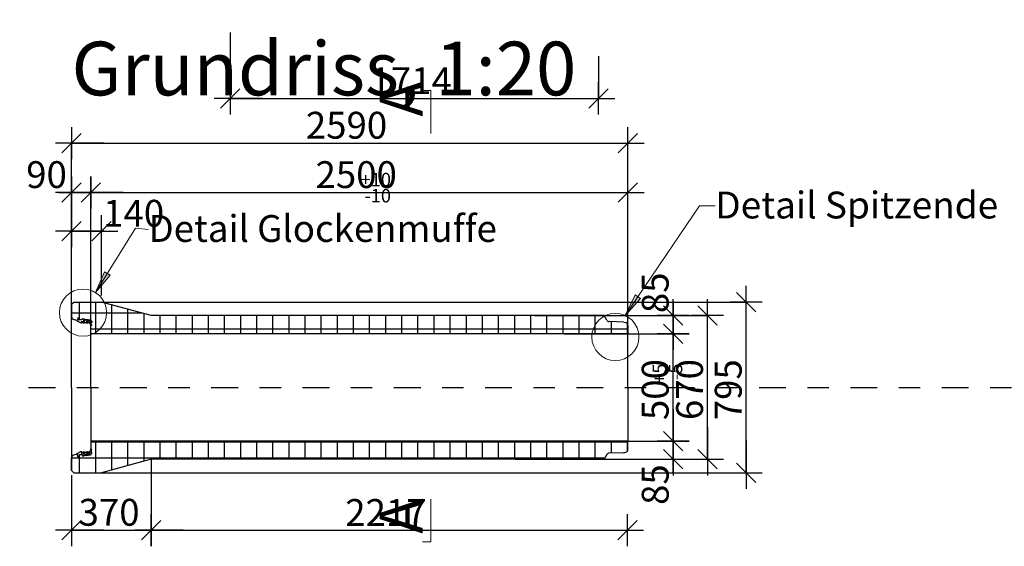
# Model space of a CAD drawing. Units: metres. Extents: x -1 to 63.6, y -9.7 to 1.
# Drawn here: x 56.5 to 61.1, y -9.7 to -7.3 of the extents above; entities that cross this region are included whole.
import ezdxf

# ---------------------------------------------------------------- set-up
doc = ezdxf.new("R2010")
doc.units = ezdxf.units.M
doc.header["$PDMODE"] = 65
doc.linetypes.add('AUSGEZOGEN', pattern=[0])
doc.linetypes.add('GETRENNT2_S10', pattern=[0.255, 0.125, -0.065, 0, -0.065])
doc.layers.add('_65393', color=7, linetype='Continuous')
for name, color, linetype, lineweight in [('Bauachsen grob', 7, 'GETRENNT2_S10', 25), ('Standard', 7, 'AUSGEZOGEN', 13), ('Stilflaeche', 7, 'AUSGEZOGEN', 25), ('Vermassung Schnitte', 7, 'AUSGEZOGEN', 25)]:
    doc.layers.add(name, color=color, linetype=linetype, lineweight=lineweight)
doc.styles.add('ARIAL', font='arial.ttf')
doc.dimstyles.new('DIMSTYLE_3', dxfattribs={"dimtxt": 0.125, "dimasz": 0.15, "dimexe": 0, "dimexo": 0, "dimgap": 0.0625, "dimtad": 2, "dimdec": 0, "dimlfac": 1000, "dimrnd": 1, "dimzin": 12, "dimdsep": 46, "dimtxsty": 'ARIAL', "dimblk1": 'ALL_ML_STRICH', "dimblk2": 'ALL_ML_STRICH', "dimsah": 1, "dimcen": 0, "dimclrd": 256, "dimclre": 256, "dimclrt": 256, "dimadec": 0, "dimazin": 0, "dimtfac": 1, "dimtdec": 0, "dimtix": 1, "dimtmove": 2, "dimatfit": 3, "dimfxl": 0, "dimtzin": 0, "dimlwd": 0, "dimlwe": 25, "dimarcsym": 0})
doc.dimstyles.new('DIMSTYLE_5', dxfattribs={"dimtxt": 0.125, "dimasz": 0.15, "dimexe": 0, "dimexo": 0, "dimgap": 0.0625, "dimtad": 2, "dimdec": 0, "dimlfac": 1000, "dimrnd": 1, "dimzin": 12, "dimdsep": 46, "dimtxsty": 'ARIAL', "dimblk1": 'ALL_ML_STRICH', "dimblk2": 'ALL_ML_STRICH', "dimsah": 1, "dimcen": 0, "dimclrd": 256, "dimclre": 256, "dimclrt": 256, "dimadec": 0, "dimazin": 0, "dimtfac": 1, "dimtdec": 0, "dimtix": 1, "dimtmove": 2, "dimatfit": 3, "dimfxl": 0, "dimtvp": 1.2, "dimtzin": 0, "dimlwd": 0, "dimlwe": 25, "dimarcsym": 0})
pattern_1 = [(0, (0, 0), (0, 0.075), []), (90, (0, 0), (-0.075, 5e-18), [])]

# ---------------------------------------------------------------- blocks, each defined once
blk = doc.blocks.new('ALL_ML_STRICH')
at = {"color": 0, "linetype": 'ByBlock', "lineweight": -2}
for p, q in [((0, -0.5), (0, 0.5)), ((-1, 0), (0.5, 0)), ((-0.3, -0.3), (0.3, 0.3))]:
    blk.add_line(p, q, dxfattribs=at)
blk = doc.blocks.new('*D8')
at = {"layer": 'DEFPOINTS', "lineweight": 25, "transparency": 33554687}
for p in [(58.8623, -8.6368), (58.771, -9.3068), (59.6975, -9.3068)]:
    blk.add_point(p, dxfattribs=at)
at = {"layer": 'Vermassung Schnitte', "linetype": 'AUSGEZOGEN', "lineweight": -2, "transparency": 33554687}
for p, q in [((58.8923, -8.6368), (59.6975, -8.6368)), ((58.801, -9.3068), (59.6975, -9.3068))]:
    blk.add_line(p, q, dxfattribs=at)
at = {"layer": 'Vermassung Schnitte', "lineweight": -2, "transparency": 33554687}
blk.add_line((59.6975, -9.3068), (59.6975, -8.6368), dxfattribs=at)
at = {"layer": 'Vermassung Schnitte', "lineweight": 25, "transparency": 33554687, "xscale": 0.15, "yscale": 0.15, "zscale": 0.15}
for p, rotation in [((59.6975, -8.6368), 90), ((59.6975, -9.3068), 270)]:
    blk.add_blockref('ALL_ML_STRICH', p, dxfattribs=dict(at, rotation=rotation))
at = {"layer": 'Vermassung Schnitte', "lineweight": 25, "transparency": 33554687, "insert": (59.6141, -8.9821), "char_height": 0.125, "width": 0.375, "attachment_point": 5, "rotation": 90, "style": 'ARIAL'}
blk.add_mtext('\\A1;{670}', dxfattribs=at)
blk = doc.blocks.new('*D9')
at = {"layer": 'DEFPOINTS', "lineweight": 25, "transparency": 33554687}
for p in [(58.9441, -9.2218), (58.9441, -9.3068), (59.5375, -9.3068)]:
    blk.add_point(p, dxfattribs=at)
at = {"layer": 'Vermassung Schnitte', "linetype": 'AUSGEZOGEN', "lineweight": -2, "transparency": 33554687}
for p, q in [((58.9741, -9.2218), (59.5375, -9.2218)), ((58.9741, -9.3068), (59.5375, -9.3068))]:
    blk.add_line(p, q, dxfattribs=at)
at = {"layer": 'Vermassung Schnitte', "lineweight": -2, "transparency": 33554687}
blk.add_line((59.5375, -9.3068), (59.5375, -9.2218), dxfattribs=at)
at = {"layer": 'Vermassung Schnitte', "lineweight": 25, "transparency": 33554687, "xscale": 0.15, "yscale": 0.15, "zscale": 0.15}
for p, rotation in [((59.5375, -9.2218), 90), ((59.5375, -9.3068), 270)]:
    blk.add_blockref('ALL_ML_STRICH', p, dxfattribs=dict(at, rotation=rotation))
at = {"layer": 'Vermassung Schnitte', "lineweight": 25, "transparency": 33554687, "insert": (59.4541, -9.4246), "char_height": 0.125, "width": 0.25, "attachment_point": 5, "rotation": 90, "style": 'ARIAL'}
blk.add_mtext('\\A1;{85}', dxfattribs=at)
blk = doc.blocks.new('*D10')
at = {"layer": 'DEFPOINTS', "lineweight": 25, "transparency": 33554687}
for p in [(59.0001, -8.7218), (58.9441, -9.2218), (59.5375, -9.2218)]:
    blk.add_point(p, dxfattribs=at)
at = {"layer": 'Vermassung Schnitte', "linetype": 'AUSGEZOGEN', "lineweight": -2, "transparency": 33554687}
for p, q in [((59.0301, -8.7218), (59.5375, -8.7218)), ((58.9741, -9.2218), (59.5375, -9.2218))]:
    blk.add_line(p, q, dxfattribs=at)
at = {"layer": 'Vermassung Schnitte', "lineweight": -2, "transparency": 33554687}
blk.add_line((59.5375, -9.2218), (59.5375, -8.7218), dxfattribs=at)
at = {"layer": 'Vermassung Schnitte', "lineweight": 25, "transparency": 33554687, "xscale": 0.15, "yscale": 0.15, "zscale": 0.15}
for p, rotation in [((59.5375, -8.7218), 90), ((59.5375, -9.2218), 270)]:
    blk.add_blockref('ALL_ML_STRICH', p, dxfattribs=dict(at, rotation=rotation))
at = {"layer": 'Vermassung Schnitte', "lineweight": 25, "transparency": 33554687, "insert": (59.4541, -8.9821), "char_height": 0.125, "width": 0.375, "attachment_point": 5, "rotation": 90, "style": 'ARIAL'}
blk.add_mtext('\\A1;{500}', dxfattribs=at)
blk = doc.blocks.new('*D11')
at = {"layer": 'DEFPOINTS', "lineweight": 25, "transparency": 33554687}
for p in [(59.1002, -8.6368), (59.0001, -8.7218), (59.5375, -8.7218)]:
    blk.add_point(p, dxfattribs=at)
at = {"layer": 'Vermassung Schnitte', "linetype": 'AUSGEZOGEN', "lineweight": -2, "transparency": 33554687}
for p, q in [((59.1302, -8.6368), (59.5375, -8.6368)), ((59.0301, -8.7218), (59.5375, -8.7218))]:
    blk.add_line(p, q, dxfattribs=at)
at = {"layer": 'Vermassung Schnitte', "lineweight": -2, "transparency": 33554687}
blk.add_line((59.5375, -8.7218), (59.5375, -8.6368), dxfattribs=at)
at = {"layer": 'Vermassung Schnitte', "lineweight": 25, "transparency": 33554687, "xscale": 0.15, "yscale": 0.15, "zscale": 0.15}
for p, rotation in [((59.5375, -8.6368), 90), ((59.5375, -8.7218), 270)]:
    blk.add_blockref('ALL_ML_STRICH', p, dxfattribs=dict(at, rotation=rotation))
at = {"layer": 'Vermassung Schnitte', "lineweight": 25, "transparency": 33554687, "insert": (59.4541, -8.5313), "char_height": 0.125, "width": 0.25, "attachment_point": 5, "rotation": 90, "style": 'ARIAL'}
blk.add_mtext('\\A1;{85}', dxfattribs=at)
blk = doc.blocks.new('*D12')
at = {"layer": 'DEFPOINTS', "lineweight": 25, "transparency": 33554687}
for p in [(56.7375, -7.8343), (56.7375, -8.8443), (59.3275, -8.8443)]:
    blk.add_point(p, dxfattribs=at)
at = {"layer": 'Vermassung Schnitte', "linetype": 'AUSGEZOGEN', "lineweight": -2, "transparency": 33554687}
for p, q in [((56.7375, -8.8143), (56.7375, -7.8343)), ((59.3275, -8.8143), (59.3275, -7.8343))]:
    blk.add_line(p, q, dxfattribs=at)
at = {"layer": 'Vermassung Schnitte', "lineweight": -2, "transparency": 33554687}
blk.add_line((56.7375, -7.8343), (59.3275, -7.8343), dxfattribs=at)
at = {"layer": 'Vermassung Schnitte', "lineweight": 25, "transparency": 33554687, "xscale": 0.15, "yscale": 0.15, "zscale": 0.15, "rotation": 180}
blk.add_blockref('ALL_ML_STRICH', (56.7375, -7.8343), dxfattribs=at)
at = {"layer": 'Vermassung Schnitte', "lineweight": 25, "transparency": 33554687, "xscale": 0.15, "yscale": 0.15, "zscale": 0.15}
blk.add_blockref('ALL_ML_STRICH', (59.3275, -7.8343), dxfattribs=at)
at = {"layer": 'Vermassung Schnitte', "lineweight": 25, "transparency": 33554687, "insert": (58.0174, -7.751), "char_height": 0.125, "width": 0.5, "attachment_point": 5, "style": 'ARIAL'}
blk.add_mtext('\\A1;{2590}', dxfattribs=at)
blk = doc.blocks.new('*D13')
at = {"layer": 'DEFPOINTS', "lineweight": 25, "transparency": 33554687}
for p in [(56.7375, -8.0643), (56.7375, -8.8943), (56.8275, -8.8943)]:
    blk.add_point(p, dxfattribs=at)
at = {"layer": 'Vermassung Schnitte', "linetype": 'AUSGEZOGEN', "lineweight": -2, "transparency": 33554687}
for p, q in [((56.7375, -8.8643), (56.7375, -8.0643)), ((56.8275, -8.8643), (56.8275, -8.0643))]:
    blk.add_line(p, q, dxfattribs=at)
at = {"layer": 'Vermassung Schnitte', "lineweight": -2, "transparency": 33554687}
blk.add_line((56.7375, -8.0643), (56.8275, -8.0643), dxfattribs=at)
at = {"layer": 'Vermassung Schnitte', "lineweight": 25, "transparency": 33554687, "xscale": 0.15, "yscale": 0.15, "zscale": 0.15, "rotation": 180}
blk.add_blockref('ALL_ML_STRICH', (56.7375, -8.0643), dxfattribs=at)
at = {"layer": 'Vermassung Schnitte', "lineweight": 25, "transparency": 33554687, "xscale": 0.15, "yscale": 0.15, "zscale": 0.15}
blk.add_blockref('ALL_ML_STRICH', (56.8275, -8.0643), dxfattribs=at)
at = {"layer": 'Vermassung Schnitte', "lineweight": 25, "transparency": 33554687, "insert": (56.6211, -7.981), "char_height": 0.125, "width": 0.25, "attachment_point": 5, "style": 'ARIAL'}
blk.add_mtext('\\A1;{90}', dxfattribs=at)
blk = doc.blocks.new('*D14')
at = {"layer": 'DEFPOINTS', "lineweight": 25, "transparency": 33554687}
for p in [(56.8275, -8.0643), (56.8275, -8.8943), (59.3275, -8.8943)]:
    blk.add_point(p, dxfattribs=at)
at = {"layer": 'Vermassung Schnitte', "linetype": 'AUSGEZOGEN', "lineweight": -2, "transparency": 33554687}
for p, q in [((56.8275, -8.8643), (56.8275, -8.0643)), ((59.3275, -8.8643), (59.3275, -8.0643))]:
    blk.add_line(p, q, dxfattribs=at)
at = {"layer": 'Vermassung Schnitte', "lineweight": -2, "transparency": 33554687}
blk.add_line((56.8275, -8.0643), (59.3275, -8.0643), dxfattribs=at)
at = {"layer": 'Vermassung Schnitte', "lineweight": 25, "transparency": 33554687, "xscale": 0.15, "yscale": 0.15, "zscale": 0.15, "rotation": 180}
blk.add_blockref('ALL_ML_STRICH', (56.8275, -8.0643), dxfattribs=at)
at = {"layer": 'Vermassung Schnitte', "lineweight": 25, "transparency": 33554687, "xscale": 0.15, "yscale": 0.15, "zscale": 0.15}
blk.add_blockref('ALL_ML_STRICH', (59.3275, -8.0643), dxfattribs=at)
at = {"layer": 'Vermassung Schnitte', "lineweight": 25, "transparency": 33554687, "insert": (58.0624, -7.981), "char_height": 0.125, "width": 0.5, "attachment_point": 5, "style": 'ARIAL'}
blk.add_mtext('\\A1;{2500}', dxfattribs=at)
blk = doc.blocks.new('*D15')
at = {"layer": 'DEFPOINTS', "lineweight": 25, "transparency": 33554687}
for p in [(56.8025, -8.5743), (56.8025, -9.3693), (59.8775, -9.3693)]:
    blk.add_point(p, dxfattribs=at)
at = {"layer": 'Vermassung Schnitte', "linetype": 'AUSGEZOGEN', "lineweight": -2, "transparency": 33554687}
for p, q in [((56.8325, -8.5743), (59.8775, -8.5743)), ((56.8325, -9.3693), (59.8775, -9.3693))]:
    blk.add_line(p, q, dxfattribs=at)
at = {"layer": 'Vermassung Schnitte', "lineweight": -2, "transparency": 33554687}
blk.add_line((59.8775, -9.3693), (59.8775, -8.5743), dxfattribs=at)
at = {"layer": 'Vermassung Schnitte', "lineweight": 25, "transparency": 33554687, "xscale": 0.15, "yscale": 0.15, "zscale": 0.15}
for p, rotation in [((59.8775, -8.5743), 90), ((59.8775, -9.3693), 270)]:
    blk.add_blockref('ALL_ML_STRICH', p, dxfattribs=dict(at, rotation=rotation))
at = {"layer": 'Vermassung Schnitte', "lineweight": 25, "transparency": 33554687, "insert": (59.7941, -8.9827), "char_height": 0.125, "width": 0.375, "attachment_point": 5, "rotation": 90, "style": 'ARIAL'}
blk.add_mtext('\\A1;{795}', dxfattribs=at)
blk = doc.blocks.new('*D16')
at = {"layer": 'DEFPOINTS', "lineweight": 25, "transparency": 33554687}
for p in [(56.7375, -8.0643), (56.7375, -8.2443), (56.8775, -8.5743)]:
    blk.add_point(p, dxfattribs=at)
at = {"layer": 'Vermassung Schnitte', "linetype": 'AUSGEZOGEN', "lineweight": -2, "transparency": 33554687}
for p, q in [((56.7375, -8.0943), (56.7375, -8.2443)), ((56.8775, -8.5443), (56.8775, -8.2443))]:
    blk.add_line(p, q, dxfattribs=at)
at = {"layer": 'Vermassung Schnitte', "lineweight": -2, "transparency": 33554687}
blk.add_line((56.7375, -8.2443), (56.8775, -8.2443), dxfattribs=at)
at = {"layer": 'Vermassung Schnitte', "lineweight": 25, "transparency": 33554687, "xscale": 0.15, "yscale": 0.15, "zscale": 0.15, "rotation": 180}
blk.add_blockref('ALL_ML_STRICH', (56.7375, -8.2443), dxfattribs=at)
at = {"layer": 'Vermassung Schnitte', "lineweight": 25, "transparency": 33554687, "xscale": 0.15, "yscale": 0.15, "zscale": 0.15}
blk.add_blockref('ALL_ML_STRICH', (56.8775, -8.2443), dxfattribs=at)
at = {"layer": 'Vermassung Schnitte', "lineweight": 25, "transparency": 33554687, "insert": (57.0267, -8.161), "char_height": 0.125, "width": 0.375, "attachment_point": 5, "style": 'ARIAL'}
blk.add_mtext('\\A1;{140}', dxfattribs=at)
blk = doc.blocks.new('*D17')
at = {"layer": 'DEFPOINTS', "lineweight": 25, "transparency": 33554687}
for p in [(56.7375, -9.3501), (57.1075, -9.4423), (56.7375, -9.6371)]:
    blk.add_point(p, dxfattribs=at)
at = {"layer": 'Vermassung Schnitte', "linetype": 'AUSGEZOGEN', "lineweight": -2, "transparency": 33554687}
for p, q in [((57.1075, -9.3068), (57.1075, -9.6371)), ((56.7375, -9.3801), (56.7375, -9.6371))]:
    blk.add_line(p, q, dxfattribs=at)
at = {"layer": 'Vermassung Schnitte', "lineweight": -2, "transparency": 33554687}
blk.add_line((56.7375, -9.6371), (57.1075, -9.6371), dxfattribs=at)
at = {"layer": 'Vermassung Schnitte', "lineweight": 25, "transparency": 33554687, "xscale": 0.15, "yscale": 0.15, "zscale": 0.15, "rotation": 180}
blk.add_blockref('ALL_ML_STRICH', (56.7375, -9.6371), dxfattribs=at)
at = {"layer": 'Vermassung Schnitte', "lineweight": 25, "transparency": 33554687, "xscale": 0.15, "yscale": 0.15, "zscale": 0.15}
blk.add_blockref('ALL_ML_STRICH', (57.1075, -9.6371), dxfattribs=at)
at = {"layer": 'Vermassung Schnitte', "lineweight": 25, "transparency": 33554687, "insert": (56.9122, -9.5537), "char_height": 0.125, "width": 0.375, "attachment_point": 5, "style": 'ARIAL'}
blk.add_mtext('\\A1;{370}', dxfattribs=at)
blk = doc.blocks.new('COMPLEXOBJECT_0')
at = {"layer": '_65393', "color": 7, "linetype": 'AUSGEZOGEN', "lineweight": -3, "transparency": 33554687}
for p, q in [((56.7633, -8.6602), (56.7616, -8.6613)), ((56.7616, -8.6613), (56.7616, -8.6637)), ((56.7671, -8.6483), (56.7652, -8.6571)), ((56.7677, -8.6479), (56.7744, -8.6489)), ((56.7747, -8.6497), (56.7713, -8.6546)), ((56.784, -8.6577), (56.7729, -8.6577)), ((56.7896, -8.654), (56.7843, -8.6576)), ((56.7896, -8.6532), (56.7887, -8.6523)), ((56.7891, -8.6513), (56.7958, -8.6523)), ((56.7961, -8.6532), (56.7939, -8.6555)), ((56.7945, -8.6564), (56.8042, -8.6537)), ((56.8078, -8.6592), (56.8022, -8.659)), ((56.8044, -8.6537), (56.8258, -8.6572)), ((56.8094, -8.6679), (56.8094, -8.6608)), ((56.8127, -8.6665), (56.8127, -8.6617)), ((56.8146, -8.6601), (56.82, -8.661)), ((56.8293, -8.6636), (56.8293, -8.6613)), ((56.7649, -8.662), (56.7616, -8.6637)), ((56.7657, -8.6625), (56.7657, -8.6634)), ((56.7785, -8.6717), (56.7657, -8.6634)), ((56.7844, -8.6717), (56.7785, -8.6717)), ((56.7834, -8.6672), (56.7825, -8.6653)), ((56.7829, -8.6646), (56.7911, -8.6628)), ((56.7844, -8.668), (56.793, -8.6695)), ((56.7849, -8.6712), (56.7849, -8.6706)), ((56.7852, -8.6704), (56.7916, -8.6717)), ((56.7932, -8.6627), (56.7914, -8.6627)), ((56.7917, -8.6717), (56.7974, -8.6717)), ((56.7946, -8.6681), (56.7946, -8.6641)), ((56.798, -8.6666), (56.798, -8.6631)), ((56.798, -8.6712), (56.798, -8.6706)), ((56.7982, -8.6704), (56.8062, -8.6717)), ((56.7994, -8.6682), (56.8075, -8.6696)), ((56.8062, -8.6717), (56.8123, -8.6717)), ((56.8128, -8.6704), (56.8128, -8.6712)), ((56.8232, -8.6699), (56.8232, -8.6648)), ((56.827, -8.682), (56.8251, -8.6814)), ((56.8279, -8.6776), (56.8293, -8.6765)), ((56.8293, -8.6787), (56.8279, -8.6776)), ((56.8287, -8.6815), (56.8293, -8.6831)), ((56.8293, -8.6787), (56.829, -8.68)), ((56.8292, -8.6802), (56.8314, -8.6802)), ((56.8293, -8.6765), (56.8293, -8.6699)), ((56.8317, -8.6635), (56.83, -8.6641)), ((56.8317, -8.6701), (56.83, -8.6694)), ((56.8319, -8.6811), (56.8303, -8.6832)), ((56.8324, -8.6641), (56.8324, -8.6696))]:
    blk.add_line(p, q, dxfattribs=at)
for centre, radius, start, end in [((56.7601, -8.6562), 0.00511, 307.8816, 349.1362), ((56.7676, -8.6484), 0.000544, 81.2978, 167.7117), ((56.7729, -8.6557), 0.00196, 144.9364, 270), ((56.7743, -8.6494), 0.000544, 324.9364, 81.2978), ((56.784, -8.6572), 0.000544, 270, 304.4643), ((56.789, -8.6519), 0.000544, 81.7733, 226.6366), ((56.7892, -8.6536), 0.000544, 304.4643, 46.6366), ((56.7943, -8.6559), 0.000544, 136.3972, 285.4442), ((56.7957, -8.6528), 0.000544, 316.3972, 81.7733), ((56.8021, -8.6631), 0.00408, 88.5891, 180), ((56.8043, -8.6542), 0.000544, 80.7472, 105.4442), ((56.8078, -8.6608), 0.00163, 0, 88.5891), ((56.8144, -8.6617), 0.00163, 80.5007, 180), ((56.8194, -8.6648), 0.00381, 0, 80.5007), ((56.8251, -8.6613), 0.00414, 0, 80.7472), ((56.7651, -8.6625), 0.00055, 0, 117.0309), ((56.783, -8.6651), 0.000544, 102.4297, 203.4986), ((56.7846, -8.6667), 0.00136, 203.4986, 260.2128), ((56.7844, -8.6712), 0.000544, 270, 0), ((56.7851, -8.6706), 0.000218, 78.669, 180), ((56.7914, -8.6641), 0.00136, 90, 102.4297), ((56.7917, -8.6712), 0.000544, 258.669, 270), ((56.7932, -8.6681), 0.00136, 260.2128, 0), ((56.7932, -8.6641), 0.00136, 0, 90), ((56.7974, -8.6712), 0.000544, 270, 0), ((56.7996, -8.6666), 0.00163, 180, 260.8462), ((56.7982, -8.6706), 0.000218, 80.7509, 180), ((56.8062, -8.6712), 0.000544, 260.7509, 270), ((56.8078, -8.6679), 0.00163, 260.8462, 0), ((56.8123, -8.6712), 0.000544, 270, 0), ((56.8144, -8.6665), 0.00163, 180, 263.9292), ((56.8117, -8.6876), 0.0172, 31.819, 86.4183), ((56.8125, -8.6841), 0.0161, 55.9297, 83.9292), ((56.8221, -8.6699), 0.00109, 235.9297, 0), ((56.8252, -8.6812), 0.000218, 101.6337, 253.2664), ((56.8248, -8.6793), 0.00176, 281.6337, 25.6423), ((56.8273, -8.6807), 0.00128, 254.1718, 324.6585), ((56.8285, -8.6816), 0.000218, 21.3058, 144.6585), ((56.8292, -8.68), 0.000218, 167.6609, 270), ((56.8298, -8.6636), 0.000544, 180, 287.6223), ((56.8298, -8.6699), 0.000544, 69.5377, 180), ((56.8299, -8.6829), 0.000544, 201.3058, 324.0193), ((56.8314, -8.6808), 0.000544, 324.0193, 90), ((56.8319, -8.6641), 0.000544, 0, 107.6223), ((56.8319, -8.6696), 0.000544, 249.5377, 0)]:
    blk.add_arc(centre, radius, start, end, dxfattribs=at)
blk = doc.blocks.new('COMPLEXOBJECT_1')
at = {"layer": '_65393', "color": 7, "linetype": 'AUSGEZOGEN', "lineweight": -3, "transparency": 33554687}
for p, q in [((56.7616, -9.2823), (56.7616, -9.28)), ((56.7649, -9.2816), (56.7616, -9.28)), ((56.7633, -9.2834), (56.7616, -9.2823)), ((56.7671, -9.2953), (56.7652, -9.2865)), ((56.7785, -9.2719), (56.7657, -9.2802)), ((56.7657, -9.2811), (56.7657, -9.2802)), ((56.7677, -9.2958), (56.7744, -9.2947)), ((56.7747, -9.2939), (56.7713, -9.289)), ((56.784, -9.2859), (56.7729, -9.2859)), ((56.7844, -9.2719), (56.7785, -9.2719)), ((56.7834, -9.2764), (56.7825, -9.2783)), ((56.7829, -9.2791), (56.7911, -9.2809)), ((56.7896, -9.2896), (56.7843, -9.286)), ((56.7844, -9.2756), (56.793, -9.2741)), ((56.7849, -9.2725), (56.7849, -9.273)), ((56.7852, -9.2732), (56.7916, -9.2719)), ((56.7896, -9.2905), (56.7887, -9.2914)), ((56.7891, -9.2923), (56.7958, -9.2913)), ((56.7932, -9.2809), (56.7914, -9.2809)), ((56.7917, -9.2719), (56.7974, -9.2719)), ((56.7961, -9.2904), (56.7939, -9.2881)), ((56.7945, -9.2872), (56.8042, -9.2899)), ((56.7946, -9.2755), (56.7946, -9.2795)), ((56.798, -9.2725), (56.798, -9.273)), ((56.798, -9.277), (56.798, -9.2805)), ((56.7982, -9.2732), (56.8062, -9.2719)), ((56.7994, -9.2754), (56.8075, -9.2741)), ((56.8078, -9.2845), (56.8022, -9.2846)), ((56.8044, -9.2899), (56.8258, -9.2864)), ((56.8062, -9.2719), (56.8123, -9.2719)), ((56.8094, -9.2757), (56.8094, -9.2828)), ((56.8127, -9.2772), (56.8127, -9.2819)), ((56.8128, -9.2732), (56.8128, -9.2725)), ((56.8146, -9.2835), (56.82, -9.2826)), ((56.8232, -9.2738), (56.8232, -9.2788)), ((56.827, -9.2617), (56.8251, -9.2622)), ((56.8293, -9.2649), (56.8279, -9.2661)), ((56.8279, -9.2661), (56.8293, -9.2672)), ((56.8287, -9.2621), (56.8293, -9.2605)), ((56.8293, -9.2649), (56.829, -9.2637)), ((56.8292, -9.2634), (56.8314, -9.2634)), ((56.8293, -9.2672), (56.8293, -9.2737)), ((56.8293, -9.28), (56.8293, -9.2824)), ((56.8317, -9.2736), (56.83, -9.2742)), ((56.8317, -9.2801), (56.83, -9.2795)), ((56.8319, -9.2626), (56.8303, -9.2604)), ((56.8324, -9.2796), (56.8324, -9.2741))]:
    blk.add_line(p, q, dxfattribs=at)
for centre, radius, start, end in [((56.7601, -9.2875), 0.00511, 10.8638, 52.1184), ((56.7651, -9.2811), 0.00055, 242.9691, 0), ((56.7676, -9.2952), 0.000544, 192.2883, 278.7022), ((56.7729, -9.2879), 0.00196, 90, 215.0636), ((56.7743, -9.2942), 0.000544, 278.7022, 35.0636), ((56.783, -9.2785), 0.000544, 156.5014, 257.5703), ((56.7846, -9.277), 0.00136, 99.7872, 156.5014), ((56.784, -9.2865), 0.000544, 55.5357, 90), ((56.7844, -9.2725), 0.000544, 0, 90), ((56.7851, -9.273), 0.000218, 180, 281.331), ((56.789, -9.2918), 0.000544, 133.3634, 278.2267), ((56.7892, -9.2901), 0.000544, 313.3634, 55.5357), ((56.7914, -9.2795), 0.00136, 257.5703, 270), ((56.7917, -9.2725), 0.000544, 90, 101.331), ((56.7932, -9.2755), 0.00136, 0, 99.7872), ((56.7932, -9.2795), 0.00136, 270, 0), ((56.7943, -9.2878), 0.000544, 74.5558, 223.6028), ((56.7957, -9.2908), 0.000544, 278.2267, 43.6028), ((56.7974, -9.2725), 0.000544, 0, 90), ((56.7982, -9.273), 0.000218, 180, 279.2491), ((56.7996, -9.277), 0.00163, 99.1538, 180), ((56.8021, -9.2805), 0.00408, 180, 271.4109), ((56.8043, -9.2894), 0.000544, 254.5558, 279.2528), ((56.8062, -9.2725), 0.000544, 90, 99.2491), ((56.8078, -9.2757), 0.00163, 0, 99.1538), ((56.8078, -9.2828), 0.00163, 271.4109, 0), ((56.8123, -9.2725), 0.000544, 0, 90), ((56.8144, -9.2772), 0.00163, 96.0708, 180), ((56.8144, -9.2819), 0.00163, 180, 279.4993), ((56.8117, -9.2561), 0.0172, 273.5817, 328.181), ((56.8125, -9.2595), 0.0161, 276.0708, 304.0703), ((56.8194, -9.2788), 0.00381, 279.4993, 0), ((56.8221, -9.2738), 0.00109, 0, 124.0703), ((56.8252, -9.2624), 0.000218, 106.7336, 258.3663), ((56.8248, -9.2644), 0.00176, 334.3577, 78.3663), ((56.8251, -9.2824), 0.00414, 279.2528, 0), ((56.8273, -9.2629), 0.00128, 35.3415, 105.8282), ((56.8285, -9.262), 0.000218, 215.3415, 338.6942), ((56.8292, -9.2636), 0.000218, 90, 192.3391), ((56.8299, -9.2607), 0.000544, 35.9807, 158.6942), ((56.8298, -9.2737), 0.000544, 180, 290.4623), ((56.8298, -9.28), 0.000544, 72.3777, 180), ((56.8314, -9.2629), 0.000544, 270, 35.9807), ((56.8319, -9.2741), 0.000544, 0, 110.4623), ((56.8319, -9.2796), 0.000544, 252.3777, 0)]:
    blk.add_arc(centre, radius, start, end, dxfattribs=at)
blk = doc.blocks.new('*D22')
at = {"layer": 'DEFPOINTS', "lineweight": 25, "transparency": 33554687}
for p in [(57.1075, -9.6371), (57.1075, -9.6371), (59.3246, -9.6359)]:
    blk.add_point(p, dxfattribs=at)
at = {"layer": 'Vermassung Schnitte', "linetype": 'AUSGEZOGEN', "lineweight": -2, "transparency": 33554687}
for p, q in [((57.1075, -9.6371), (57.1075, -9.6371)), ((59.3246, -9.6371), (59.3246, -9.6371))]:
    blk.add_line(p, q, dxfattribs=at)
at = {"layer": 'Vermassung Schnitte', "lineweight": -2, "transparency": 33554687}
blk.add_line((57.1075, -9.6371), (59.3246, -9.6371), dxfattribs=at)
at = {"layer": 'Vermassung Schnitte', "lineweight": 25, "transparency": 33554687, "xscale": 0.15, "yscale": 0.15, "zscale": 0.15, "rotation": 180}
blk.add_blockref('ALL_ML_STRICH', (57.1075, -9.6371), dxfattribs=at)
at = {"layer": 'Vermassung Schnitte', "lineweight": 25, "transparency": 33554687, "xscale": 0.15, "yscale": 0.15, "zscale": 0.15}
blk.add_blockref('ALL_ML_STRICH', (59.3246, -9.6371), dxfattribs=at)
at = {"layer": 'Vermassung Schnitte', "lineweight": 25, "transparency": 33554687, "insert": (58.2008, -9.5546), "char_height": 0.125, "width": 0.5, "attachment_point": 5, "style": 'ARIAL'}
blk.add_mtext('\\A1;{2217}', dxfattribs=at)
blk = doc.blocks.new('*D23')
at = {"layer": 'DEFPOINTS', "lineweight": 25, "transparency": 33554687}
for p in [(57.4761, -7.2593), (59.1906, -7.3697), (57.4761, -7.6259)]:
    blk.add_point(p, dxfattribs=at)
at = {"layer": 'Vermassung Schnitte', "linetype": 'AUSGEZOGEN', "lineweight": -2, "transparency": 33554687}
for p, q in [((57.4761, -7.3193), (57.4761, -7.6259)), ((59.1906, -7.4297), (59.1906, -7.6259))]:
    blk.add_line(p, q, dxfattribs=at)
at = {"layer": 'Vermassung Schnitte', "lineweight": -2, "transparency": 33554687}
blk.add_line((57.4761, -7.6259), (59.1906, -7.6259), dxfattribs=at)
at = {"layer": 'Vermassung Schnitte', "lineweight": 25, "transparency": 33554687, "xscale": 0.15, "yscale": 0.15, "zscale": 0.15, "rotation": 180}
blk.add_blockref('ALL_ML_STRICH', (57.4761, -7.6259), dxfattribs=at)
at = {"layer": 'Vermassung Schnitte', "lineweight": 25, "transparency": 33554687, "xscale": 0.15, "yscale": 0.15, "zscale": 0.15}
blk.add_blockref('ALL_ML_STRICH', (59.1906, -7.6259), dxfattribs=at)
at = {"layer": 'Vermassung Schnitte', "lineweight": 25, "transparency": 33554687, "insert": (58.3184, -7.5434), "char_height": 0.125, "width": 0.5, "attachment_point": 5, "style": 'ARIAL'}
blk.add_mtext('\\A1;{1714}', dxfattribs=at)

msp = doc.modelspace()

# ---------------------------------------------------------------- hatches: boundary and pattern name
at = {"layer": '_65393', "linetype": 'AUSGEZOGEN', "lineweight": 13, "transparency": 33554687}
for points in [[(56.8916, -8.4335), (56.8488, -8.5306), (56.9171, -8.4493)], [(59.3601, -8.5416), (59.3136, -8.6369), (59.385, -8.5585)]]:
    msp.add_hatch(color=7, dxfattribs=at).paths.add_polyline_path(points)
at = {"layer": 'Stilflaeche', "lineweight": 25, "transparency": 33554687}
h = msp.add_hatch(dxfattribs=at)
h.set_pattern_fill('SCHRAFFUR_7', color=256, scale=0.05, style=0, pattern_type=2)
h.set_pattern_definition(pattern_1)
h.paths.add_polyline_path([(59.2397, -8.6653), (59.2335, -8.6634), (59.2289, -8.6588), (59.2162, -8.6368), (57.1075, -8.6368), (56.8775, -8.5743), (56.7475, -8.5743), (56.7375, -8.5843), (56.7375, -8.6438), (56.7402, -8.6518), (56.7471, -8.6564), (56.763, -8.6606), (56.7652, -8.6571), (56.7671, -8.6483), (56.7677, -8.6479), (56.7744, -8.6489), (56.7747, -8.6497), (56.7713, -8.6546), (56.7729, -8.6577), (56.7842, -8.6577), (56.7901, -8.6536), (56.7887, -8.6523), (56.7891, -8.6513), (56.7958, -8.6523), (56.7961, -8.6532), (56.7926, -8.6569), (56.8042, -8.6537), (56.8044, -8.6537), (56.8258, -8.6572), (56.8293, -8.6613), (56.8293, -8.6643), (56.8317, -8.6635), (56.8324, -8.6641), (56.8324, -8.6696), (56.8317, -8.6701), (56.8293, -8.6692), (56.8293, -8.6765), (56.8279, -8.6776), (56.831, -8.6802), (56.8314, -8.6802), (56.8319, -8.6811), (56.8303, -8.6832), (56.827, -8.6828), (56.8275, -8.686), (56.8275, -8.7218), (59.3275, -8.7218), (59.3275, -8.683), (59.3248, -8.675), (59.3179, -8.6704), (59.3075, -8.6676)], flags=0)
h = msp.add_hatch(dxfattribs=at)
h.set_pattern_fill('SCHRAFFUR_7', color=256, scale=0.05, style=0, pattern_type=2)
h.set_pattern_definition(pattern_1)
h.paths.add_polyline_path([(56.8275, -9.2218), (56.8275, -9.2577), (56.827, -9.2608), (56.8303, -9.2604), (56.8319, -9.2626), (56.8314, -9.2634), (56.8289, -9.2634), (56.8299, -9.2676), (56.8293, -9.2672), (56.8293, -9.2745), (56.8317, -9.2736), (56.8324, -9.2741), (56.8324, -9.2796), (56.8317, -9.2801), (56.8293, -9.2793), (56.8293, -9.2824), (56.8258, -9.2864), (56.8044, -9.2899), (56.8042, -9.2899), (56.7926, -9.2867), (56.7961, -9.2904), (56.7958, -9.2913), (56.7891, -9.2923), (56.7887, -9.2914), (56.7901, -9.29), (56.7842, -9.2859), (56.7729, -9.2859), (56.7713, -9.289), (56.7747, -9.2939), (56.7744, -9.2947), (56.7677, -9.2958), (56.7671, -9.2953), (56.7652, -9.2865), (56.763, -9.283), (56.7471, -9.2872), (56.7421, -9.2898), (56.7387, -9.2943), (56.7375, -9.2998), (56.7375, -9.3593), (56.7475, -9.3693), (56.8775, -9.3693), (57.1075, -9.3068), (59.2162, -9.3068), (59.2289, -9.2849), (59.2335, -9.2802), (59.2397, -9.2784), (59.3075, -9.276), (59.3179, -9.2732), (59.3229, -9.2706), (59.3263, -9.2662), (59.3275, -9.2607), (59.3275, -9.2218)], flags=0)

# ---------------------------------------------------------------- linework, layer by layer
at = {"layer": '_65393', "color": 7, "linetype": 'AUSGEZOGEN', "lineweight": 13, "transparency": 33554687}
for p, q in [((56.8916, -8.4335), (56.8488, -8.5306)), ((56.8488, -8.5306), (56.9171, -8.4493)), ((56.9171, -8.4493), (56.8916, -8.4335)), ((56.9043, -8.4414), (56.9083, -8.4351)), ((56.8488, -8.5306), (56.8488, -8.5306)), ((56.8488, -8.5306), (56.8488, -8.5306)), ((56.8488, -8.5306), (56.8488, -8.5306)), ((59.3601, -8.5416), (59.3136, -8.6369)), ((59.3136, -8.6369), (59.385, -8.5585)), ((59.385, -8.5585), (59.3601, -8.5416)), ((59.3726, -8.55), (59.3768, -8.5438)), ((59.3136, -8.6369), (59.3136, -8.6369)), ((59.3136, -8.6369), (59.3136, -8.6369)), ((59.3136, -8.6369), (59.3136, -8.6369))]:
    msp.add_line(p, q, dxfattribs=at)
at = {"layer": '_65393', "color": 7, "linetype": 'AUSGEZOGEN', "lineweight": -3, "transparency": 33554687}
for p, q in [((56.7375, -8.5843), (56.7475, -8.5743)), ((56.7375, -8.9718), (56.7375, -8.5843)), ((56.7375, -8.5843), (56.7375, -8.6438)), ((56.7475, -8.5743), (56.8775, -8.5743)), ((57.1075, -8.6368), (56.8775, -8.5743)), ((56.7625, -8.6605), (56.7471, -8.6564)), ((56.7627, -8.6606), (56.7625, -8.6605)), ((59.2162, -8.6368), (57.1075, -8.6368)), ((59.2289, -8.6588), (59.2162, -8.6368)), ((56.8275, -8.9718), (56.8275, -8.686)), ((59.3075, -8.6676), (59.2397, -8.6653)), ((59.3075, -8.6676), (59.3179, -8.6704)), ((59.3275, -8.683), (59.3275, -8.7218)), ((59.3275, -8.7218), (56.8275, -8.7218)), ((59.3275, -8.9718), (59.3275, -8.7218)), ((56.7375, -8.9718), (56.7375, -9.3593)), ((56.8275, -8.9718), (56.8275, -9.2577)), ((59.3275, -8.9718), (59.3275, -9.2218)), ((59.3275, -9.2218), (56.8275, -9.2218)), ((59.3275, -9.2607), (59.3275, -9.2218)), ((56.7375, -9.3593), (56.7375, -9.2998)), ((56.7625, -9.2831), (56.7471, -9.2872)), ((56.7627, -9.283), (56.7625, -9.2831)), ((59.2289, -9.2849), (59.2162, -9.3068)), ((59.3075, -9.276), (59.2397, -9.2784)), ((59.3075, -9.276), (59.3179, -9.2732)), ((57.1075, -9.3068), (56.8775, -9.3693)), ((59.2162, -9.3068), (57.1075, -9.3068)), ((56.7375, -9.3593), (56.7475, -9.3693)), ((56.7475, -9.3693), (56.8775, -9.3693))]:
    msp.add_line(p, q, dxfattribs=at)
at = {"layer": '_65393', "color": 7, "linetype": 'AUSGEZOGEN', "lineweight": 13, "transparency": 33554687}
for points in [[(59.7335, -8.1268), (59.6596, -8.1268), (59.3136, -8.6369)], [(57.0958, -8.2361), (57.0358, -8.2302), (56.8488, -8.5306)]]:
    msp.add_lwpolyline(points, dxfattribs=at)
at = {"layer": '_65393', "color": 7, "linetype": 'AUSGEZOGEN', "lineweight": -3, "transparency": 33554687}
for centre, start, end in [((56.7505, -8.6438), 180, 255), ((59.2402, -8.6523), 210, 268), ((56.8145, -8.686), 0, 18.1258), ((59.3145, -8.683), 0, 75), ((56.7505, -9.2998), 105, 180), ((56.8145, -9.2577), 341.8742, 0), ((59.2402, -9.2914), 92, 150), ((59.3145, -9.2607), 285, 0)]:
    msp.add_arc(centre, 0.013, start, end, dxfattribs=at)
at = {"layer": 'Bauachsen grob', "transparency": 33554687}
msp.add_line((56.5375, -8.9718), (61.9712, -8.9718), dxfattribs=at)
at = {"layer": 'Standard', "color": 7, "linetype": 'AUSGEZOGEN', "lineweight": 13, "transparency": 33554687}
for p, q in [((58.4103, -7.5893), (58.3703, -7.5893)), ((58.4103, -7.7893), (58.4103, -7.5893)), ((58.4103, -9.6918), (58.4103, -9.4918)), ((58.4103, -9.6918), (58.3703, -9.6918))]:
    msp.add_line(p, q, dxfattribs=at)
for centre in [(56.7909, -8.6237), (59.2689, -8.7371)]:
    msp.add_circle(centre, 0.1097, dxfattribs=at)

# ---------------------------------------------------------------- block references
at = {"layer": '_65393', "color": 7, "linetype": 'AUSGEZOGEN', "lineweight": -3, "transparency": 33554687}
for name in ['COMPLEXOBJECT_0', 'COMPLEXOBJECT_1']:
    msp.add_blockref(name, (0, 0), dxfattribs=at)

# ---------------------------------------------------------------- texts
at = {"layer": '_65393', "color": 7, "linetype": 'AUSGEZOGEN', "lineweight": -3, "transparency": 33554687, "attachment_point": 7, "style": 'ARIAL'}
for s, insert, char_height, width in [('\\W0.99;Grundriss, 1:20', (56.7375, -7.6118), 0.25, 2.520176), ('\\W1.01;Detail Spitzende', (59.7335, -8.1851), 0.125, 1.342006), ('\\W1.00;Detail Glockenmuffe', (57.0958, -8.2944), 0.125, 1.641922)]:
    msp.add_mtext(s, dxfattribs=dict(at, insert=insert, char_height=char_height, width=width))
at = {"layer": 'Standard', "color": 7, "linetype": 'AUSGEZOGEN', "lineweight": 13, "transparency": 33554687, "char_height": 0.2, "width": 0.285328, "attachment_point": 7, "rotation": 90, "style": 'ARIAL'}
for insert in [(58.3717, -7.7109), (58.3717, -9.6533)]:
    msp.add_mtext('\\W0.99;A', dxfattribs=dict(at, insert=insert))
at = {"layer": 'Vermassung Schnitte', "lineweight": 25, "transparency": 33554687, "insert": (58.2245, -7.9727), "char_height": 0.0625, "width": 0.179247, "attachment_point": 3, "line_spacing_factor": 0.722892, "style": 'ARIAL'}
msp.add_mtext('\\A1;{\\fArial|i0|b0;\\H0.062500;\\W1.000000;\\C7;+10}\\P{\\fArial|i0|b0;\\H0.062500;\\W1.000000;\\C7;-10}\\P', dxfattribs=at)
at = {"layer": 'Vermassung Schnitte', "lineweight": 25, "transparency": 33554687, "insert": (59.4424, -8.8608), "char_height": 0.0625, "width": 0.131133, "attachment_point": 3, "rotation": 90, "line_spacing_factor": 0.722892, "style": 'ARIAL'}
msp.add_mtext('\\A1;{\\fArial|i0|b0;\\H0.062500;\\W1.000000;\\C7;+5}\\P{\\fArial|i0|b0;\\H0.062500;\\W1.000000;\\C7;-5}\\P', dxfattribs=at)

# ---------------------------------------------------------------- dimensions: what is measured, and where the dimension line sits
at = {"layer": 'Vermassung Schnitte', "lineweight": 25, "transparency": 33554687}
for base, p1, p2, dimstyle, picture, middle in [((59.19061, -7.62587), (57.47615, -7.31933), (59.19061, -7.42969), 'DIMSTYLE_3', '*D23', (58.31836, -7.54337)), ((59.3275, -7.8343), (56.7375, -8.8143), (59.3275, -8.8143), 'DIMSTYLE_3', '*D12', (58.0174, -7.751)), ((56.8275, -8.0643), (56.7375, -8.8643), (56.8275, -8.8643), 'DIMSTYLE_5', '*D13', (56.6211, -7.981)), ((59.3275, -8.0643), (56.8275, -8.8643), (59.3275, -8.8643), 'DIMSTYLE_3', '*D14', (58.0624, -7.981)), ((56.8775, -8.2443), (56.7375, -8.0943), (56.8775, -8.5443), 'DIMSTYLE_5', '*D16', (57.0267, -8.161)), ((57.1075, -9.6371), (56.7375, -9.3801), (57.1075, -9.3068), 'DIMSTYLE_3', '*D17', (56.9122, -9.5537)), ((59.3246, -9.6371), (57.1075, -9.6371), (59.3246, -9.6371), 'DIMSTYLE_3', '*D22', (58.2008, -9.5546))]:
    dim = msp.add_linear_dim(base=base, p1=p1, p2=p2, dimstyle=dimstyle, override={"dimpost": '<>', "dimclrd": 256, "dimclre": 256, "dimclrt": 256, "dimlwd": 0, "dimlwe": 25}, dxfattribs=at)
    dim.commit()
    dim.dimension.update_dxf_attribs({"geometry": picture, "text_midpoint": middle, "dimtype": 160})
for base, p1, p2, dimstyle, picture, middle in [((59.5375, -8.6368), (59.0301, -8.7218), (59.1302, -8.6368), 'DIMSTYLE_5', '*D11', (59.4541, -8.5313)), ((59.8775, -8.5743), (56.8325, -9.3693), (56.8325, -8.5743), 'DIMSTYLE_3', '*D15', (59.7941, -8.9827)), ((59.6975, -8.6368), (58.801, -9.3068), (58.8923, -8.6368), 'DIMSTYLE_3', '*D8', (59.6141, -8.9821)), ((59.5375, -8.7218), (58.9741, -9.2218), (59.0301, -8.7218), 'DIMSTYLE_3', '*D10', (59.4541, -8.9821)), ((59.5375, -9.2218), (58.9741, -9.3068), (58.9741, -9.2218), 'DIMSTYLE_5', '*D9', (59.4541, -9.4246))]:
    dim = msp.add_linear_dim(base=base, p1=p1, p2=p2, angle=90, dimstyle=dimstyle, override={"dimpost": '<>', "dimclrd": 256, "dimclre": 256, "dimclrt": 256, "dimlwd": 0, "dimlwe": 25}, dxfattribs=at)
    dim.commit()
    dim.dimension.update_dxf_attribs({"geometry": picture, "text_midpoint": middle, "dimtype": 160})

doc.saveas('drawing.dxf')
